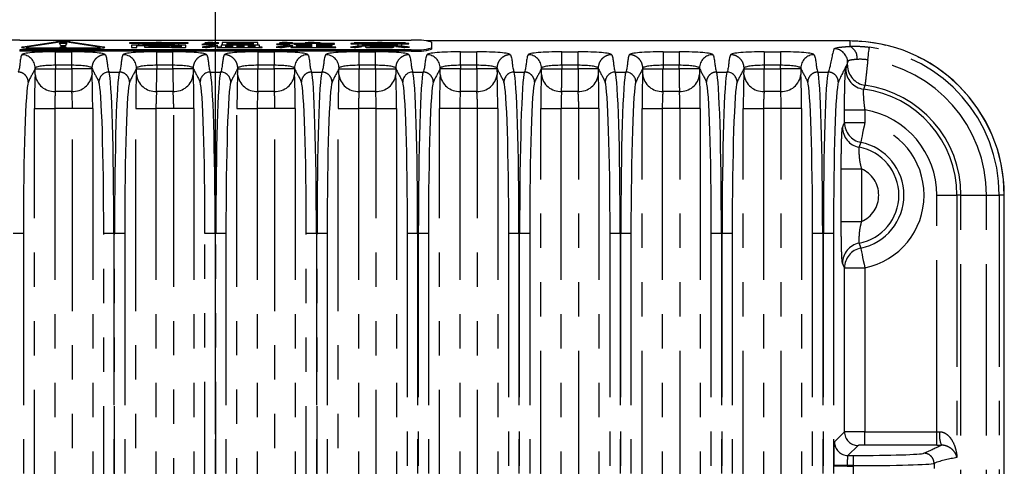
# Model space of a CAD drawing. Extents: x 5 to 415, y 5 to 292.
# Drawn here: x 234 to 270, y 179 to 196 of the extents above; entities that cross this region are included whole.
import ezdxf

# ---------------------------------------------------------------- set-up
doc = ezdxf.new("R2010")
doc.units = 0
doc.linetypes.add('CENTERX2', pattern=[20.32, 12.7, -2.54, 2.54, -2.54])
doc.linetypes.add('PHANTOM', pattern=[12.7, 6.35, -1.27, 1.27, -1.27, 1.27, -1.27])
doc.layers.get('0').update_dxf_attribs({"linetype": 'CONTINUOUS'})
doc.layers.add('中心線', color=11, linetype='CENTERX2')

msp = doc.modelspace()

# ---------------------------------------------------------------- linework, layer by layer
at = {"color": 0, "linetype": 'CONTINUOUS'}
for p, q in [((233.888, 194.815), (248.388, 194.815)), ((264.638, 194.793), (248.951, 194.793)), ((249.138, 194.75), (249.138, 194.532)), ((264.638, 194.792), (264.638, 194.793)), ((248.388, 194.467), (233.888, 194.467)), ((248.388, 194.417), (233.888, 194.417)), ((249.138, 194.532), (249.138, 194.482)), ((270.35, 189.08), (270.351, 189.08)), ((270.351, 142.08), (270.351, 189.08))]:
    msp.add_line(p, q, dxfattribs=at)
at = {"color": 0, "linetype": 'PHANTOM'}
for p, q in [((235.22, 194.75), (234.002, 194.566)), ((235.372, 194.743), (234.154, 194.559)), ((236.849, 194.559), (235.631, 194.743)), ((237.001, 194.566), (235.783, 194.75)), ((238.948, 194.721), (237.95, 194.721)), ((237.95, 194.721), (237.95, 194.706)), ((238.948, 194.736), (238.948, 194.721)), ((239.145, 194.736), (238.948, 194.736)), ((239.145, 194.721), (239.145, 194.736)), ((240.123, 194.721), (239.145, 194.721)), ((240.123, 194.706), (240.123, 194.721)), ((240.856, 194.736), (240.75, 194.722)), ((242.709, 194.731), (241.392, 194.731)), ((241.392, 194.731), (241.392, 194.651)), ((241.568, 194.696), (241.568, 194.716)), ((241.568, 194.716), (242.534, 194.716)), ((242.534, 194.716), (242.534, 194.696)), ((242.709, 194.651), (242.709, 194.731)), ((243.614, 194.736), (243.508, 194.722)), ((244.565, 194.737), (244.454, 194.723)), ((247.138, 194.725), (246.278, 194.725)), ((246.278, 194.725), (246.278, 194.712)), ((247.313, 194.738), (247.138, 194.738)), ((247.138, 194.738), (247.138, 194.725)), ((247.313, 194.725), (247.313, 194.738)), ((248.18, 194.725), (247.313, 194.725)), ((248.18, 194.712), (248.18, 194.725)), ((264.638, 194.792), (248.966, 194.792)), ((264.638, 194.59), (264.638, 194.792)), ((233.888, 194.467), (233.888, 194.417)), ((234.284, 194.539), (236.719, 194.539)), ((234.284, 194.524), (236.719, 194.524)), ((235.212, 194.388), (235.814, 194.388)), ((235.212, 193.89), (235.212, 194.388)), ((235.359, 194.703), (235.629, 194.703)), ((235.417, 194.608), (235.359, 194.703)), ((235.388, 194.577), (235.6, 194.577)), ((235.388, 194.557), (235.388, 194.577)), ((235.6, 194.557), (235.388, 194.557)), ((235.571, 194.608), (235.417, 194.608)), ((235.629, 194.703), (235.571, 194.608)), ((235.6, 194.577), (235.6, 194.557)), ((235.814, 193.89), (235.814, 194.388)), ((237.95, 194.706), (240.123, 194.706)), ((240.044, 194.639), (238.027, 194.639)), ((238.027, 194.639), (238.027, 194.545)), ((238.027, 194.545), (238.222, 194.545)), ((238.222, 194.545), (238.222, 194.626)), ((238.222, 194.626), (239.871, 194.626)), ((239.782, 194.694), (238.289, 194.694)), ((238.289, 194.694), (238.289, 194.653)), ((238.289, 194.653), (239.782, 194.653)), ((238.465, 194.664), (238.465, 194.683)), ((238.465, 194.683), (239.606, 194.683)), ((239.606, 194.664), (238.465, 194.664)), ((239.583, 194.612), (238.51, 194.612)), ((238.51, 194.612), (238.51, 194.567)), ((238.51, 194.567), (239.583, 194.567)), ((238.683, 194.579), (238.683, 194.599)), ((238.683, 194.599), (239.41, 194.599)), ((239.41, 194.579), (238.683, 194.579)), ((238.962, 194.388), (239.564, 194.388)), ((238.962, 193.89), (238.962, 194.388)), ((239.41, 194.599), (239.41, 194.579)), ((239.801, 194.561), (239.495, 194.561)), ((239.495, 194.561), (239.527, 194.545)), ((239.527, 194.545), (239.883, 194.545)), ((239.564, 193.89), (239.564, 194.388)), ((239.583, 194.567), (239.583, 194.612)), ((239.606, 194.683), (239.606, 194.664)), ((239.782, 194.653), (239.782, 194.694)), ((239.871, 194.626), (239.871, 194.567)), ((240.043, 194.562), (240.044, 194.639)), ((240.736, 194.68), (240.639, 194.665)), ((240.641, 194.562), (240.774, 194.546)), ((241.018, 194.645), (241.139, 194.659)), ((241.226, 194.619), (241.061, 194.63)), ((241.146, 194.698), (241.262, 194.715)), ((241.351, 194.566), (241.19, 194.566)), ((241.19, 194.566), (241.19, 194.551)), ((241.19, 194.551), (242.865, 194.551)), ((241.351, 194.633), (241.351, 194.566)), ((242.772, 194.633), (241.351, 194.633)), ((241.392, 194.651), (242.709, 194.651)), ((241.522, 194.566), (241.522, 194.618)), ((241.522, 194.618), (241.768, 194.618)), ((241.768, 194.566), (241.522, 194.566)), ((242.534, 194.696), (241.568, 194.696)), ((241.568, 194.683), (242.534, 194.683)), ((241.568, 194.664), (241.568, 194.683)), ((242.534, 194.664), (241.568, 194.664)), ((241.768, 194.618), (241.768, 194.566)), ((241.939, 194.566), (241.939, 194.618)), ((241.939, 194.618), (242.185, 194.618)), ((242.185, 194.566), (241.939, 194.566)), ((242.185, 194.618), (242.185, 194.566)), ((242.356, 194.566), (242.356, 194.618)), ((242.356, 194.618), (242.602, 194.618)), ((242.602, 194.566), (242.356, 194.566)), ((242.534, 194.683), (242.534, 194.664)), ((242.602, 194.618), (242.602, 194.566)), ((242.712, 194.388), (243.314, 194.388)), ((242.712, 194.388), (242.712, 193.89)), ((242.772, 194.566), (242.772, 194.633)), ((242.865, 194.566), (242.772, 194.566)), ((242.865, 194.551), (242.865, 194.566)), ((243.314, 194.388), (243.314, 193.89)), ((243.387, 194.56), (243.522, 194.545)), ((243.496, 194.681), (243.397, 194.666)), ((243.778, 194.644), (243.887, 194.659)), ((244.008, 194.619), (243.842, 194.629)), ((243.904, 194.699), (244.02, 194.714)), ((244.693, 194.566), (243.927, 194.566)), ((243.927, 194.566), (243.927, 194.551)), ((243.927, 194.551), (245.594, 194.551)), ((245.545, 194.695), (244.044, 194.695)), ((244.044, 194.695), (244.044, 194.677)), ((244.044, 194.677), (244.693, 194.677)), ((244.693, 194.633), (244.124, 194.633)), ((244.124, 194.633), (244.124, 194.618)), ((244.124, 194.618), (244.693, 194.618)), ((244.693, 194.677), (244.693, 194.633)), ((244.693, 194.618), (244.693, 194.566)), ((244.891, 194.633), (244.891, 194.677)), ((244.891, 194.677), (245.545, 194.677)), ((245.462, 194.633), (244.891, 194.633)), ((244.891, 194.566), (244.891, 194.618)), ((244.891, 194.618), (245.462, 194.618)), ((245.594, 194.566), (244.891, 194.566)), ((244.923, 194.699), (245.052, 194.713)), ((245.462, 194.618), (245.462, 194.633)), ((245.545, 194.677), (245.545, 194.695)), ((245.594, 194.551), (245.594, 194.566)), ((246.134, 194.559), (246.274, 194.547)), ((246.703, 194.692), (246.148, 194.693)), ((246.148, 194.693), (246.148, 194.679)), ((246.148, 194.679), (248.303, 194.679)), ((246.278, 194.712), (246.642, 194.712)), ((246.565, 194.593), (246.402, 194.596)), ((248.038, 194.669), (246.414, 194.669)), ((246.414, 194.669), (246.414, 194.605)), ((246.414, 194.605), (248.038, 194.605)), ((246.462, 194.388), (247.064, 194.388)), ((246.462, 193.89), (246.462, 194.388)), ((246.589, 194.643), (246.589, 194.657)), ((246.589, 194.657), (247.862, 194.657)), ((247.862, 194.643), (246.589, 194.643)), ((246.589, 194.618), (246.589, 194.632)), ((246.589, 194.632), (247.862, 194.632)), ((247.862, 194.618), (246.589, 194.618)), ((246.699, 194.592), (246.699, 194.562)), ((246.874, 194.592), (246.699, 194.592)), ((246.823, 194.712), (247.636, 194.712)), ((246.874, 194.568), (246.874, 194.592)), ((246.879, 194.547), (247.529, 194.547)), ((247.578, 194.692), (246.882, 194.693)), ((247.454, 194.562), (246.933, 194.562)), ((247.056, 194.604), (246.951, 194.593)), ((247.064, 193.89), (247.064, 194.388)), ((247.316, 194.573), (247.413, 194.587)), ((247.76, 194.578), (247.571, 194.582)), ((248.303, 194.693), (247.772, 194.693)), ((247.952, 194.6), (247.813, 194.591)), ((247.835, 194.712), (248.18, 194.712)), ((247.862, 194.657), (247.862, 194.643)), ((247.862, 194.632), (247.862, 194.618)), ((248.038, 194.605), (248.038, 194.669)), ((248.156, 194.548), (248.32, 194.558)), ((248.303, 194.679), (248.303, 194.693)), ((248.388, 194.417), (248.388, 194.467)), ((250.212, 194.388), (250.814, 194.388)), ((250.212, 193.89), (250.212, 194.388)), ((250.814, 193.89), (250.814, 194.388)), ((253.962, 194.388), (254.564, 194.388)), ((253.962, 193.89), (253.962, 194.388)), ((254.564, 193.89), (254.564, 194.388)), ((257.712, 194.388), (258.314, 194.388)), ((257.712, 194.388), (257.712, 193.89)), ((258.314, 194.388), (258.314, 193.89)), ((261.462, 194.388), (262.064, 194.388)), ((261.462, 194.388), (261.462, 193.89)), ((262.064, 194.388), (262.064, 193.89)), ((234.463, 193.762), (234.463, 193.785)), ((234.463, 193.762), (235.212, 193.762)), ((235.212, 193.89), (235.212, 193.762)), ((235.814, 193.89), (235.212, 193.89)), ((235.212, 193.762), (235.814, 193.762)), ((235.814, 193.762), (235.814, 193.89)), ((236.563, 193.762), (235.814, 193.762)), ((236.563, 193.785), (236.563, 193.762)), ((237.196, 193.638), (237.58, 193.638)), ((238.213, 193.762), (238.213, 193.785)), ((238.213, 193.762), (238.962, 193.762)), ((238.962, 193.89), (238.962, 193.762)), ((239.564, 193.89), (238.962, 193.89)), ((238.962, 193.762), (239.564, 193.762)), ((239.564, 193.762), (239.564, 193.89)), ((240.313, 193.762), (239.564, 193.762)), ((240.313, 193.785), (240.313, 193.762)), ((240.946, 193.638), (241.33, 193.638)), ((241.963, 193.762), (241.963, 193.785)), ((241.963, 193.762), (242.712, 193.762)), ((242.712, 193.89), (242.712, 193.762)), ((243.314, 193.89), (242.712, 193.89)), ((242.712, 193.762), (243.314, 193.762)), ((243.314, 193.762), (243.314, 193.89)), ((244.063, 193.762), (243.314, 193.762)), ((244.063, 193.785), (244.063, 193.762)), ((244.696, 193.638), (245.08, 193.638)), ((245.713, 193.762), (245.713, 193.785)), ((245.713, 193.762), (246.462, 193.762)), ((246.462, 193.89), (246.462, 193.762)), ((247.064, 193.89), (246.462, 193.89)), ((246.462, 193.762), (247.064, 193.762)), ((247.064, 193.762), (247.064, 193.89)), ((247.064, 193.762), (247.813, 193.762)), ((247.813, 193.785), (247.813, 193.762)), ((248.446, 193.638), (248.83, 193.638)), ((249.463, 193.762), (249.463, 193.785)), ((250.212, 193.762), (249.463, 193.762)), ((250.212, 193.89), (250.212, 193.762)), ((250.814, 193.89), (250.212, 193.89)), ((250.212, 193.762), (250.814, 193.762)), ((250.814, 193.762), (250.814, 193.89)), ((251.563, 193.762), (250.814, 193.762)), ((251.563, 193.785), (251.563, 193.762)), ((252.196, 193.638), (252.58, 193.638)), ((253.213, 193.762), (253.213, 193.785)), ((253.213, 193.762), (253.962, 193.762)), ((253.962, 193.89), (253.962, 193.762)), ((254.564, 193.89), (253.962, 193.89)), ((253.962, 193.762), (254.564, 193.762)), ((254.564, 193.762), (254.564, 193.89)), ((255.313, 193.762), (254.564, 193.762)), ((255.313, 193.785), (255.313, 193.762)), ((255.946, 193.638), (256.33, 193.638)), ((256.963, 193.762), (256.963, 193.785)), ((256.963, 193.762), (257.712, 193.762)), ((257.712, 193.89), (257.712, 193.762)), ((258.314, 193.89), (257.712, 193.89)), ((257.712, 193.762), (258.314, 193.762)), ((258.314, 193.762), (258.314, 193.89)), ((259.063, 193.762), (258.314, 193.762)), ((259.063, 193.785), (259.063, 193.762)), ((259.696, 193.638), (260.08, 193.638)), ((260.713, 193.762), (260.713, 193.785)), ((260.713, 193.762), (261.462, 193.762)), ((261.462, 193.89), (261.462, 193.762)), ((262.064, 193.89), (261.462, 193.89)), ((261.462, 193.762), (262.064, 193.762)), ((262.064, 193.762), (262.064, 193.89)), ((262.813, 193.762), (262.064, 193.762)), ((262.813, 193.785), (262.813, 193.762)), ((263.446, 193.638), (263.83, 193.638)), ((235.818, 192.922), (235.208, 192.922)), ((239.568, 192.922), (238.958, 192.922)), ((243.318, 192.922), (242.708, 192.922)), ((247.068, 192.922), (246.458, 192.922)), ((250.818, 192.922), (250.208, 192.922)), ((254.568, 192.922), (253.958, 192.922)), ((258.318, 192.922), (257.708, 192.922)), ((262.068, 192.922), (261.458, 192.922)), ((234.435, 137.425), (234.435, 192.292)), ((234.435, 192.292), (235.184, 192.292)), ((235.184, 192.292), (235.184, 137.425)), ((235.842, 192.292), (235.184, 192.292)), ((235.842, 159.391), (235.842, 192.292)), ((236.591, 192.292), (235.842, 192.292)), ((236.591, 192.292), (236.591, 159.391)), ((238.185, 159.391), (238.185, 192.292)), ((238.185, 192.292), (238.934, 192.292)), ((238.934, 192.292), (238.934, 159.391)), ((239.592, 192.292), (238.934, 192.292)), ((239.592, 160.291), (239.592, 192.292)), ((240.341, 192.292), (239.592, 192.292)), ((240.341, 192.292), (240.341, 160.291)), ((241.935, 160.291), (241.935, 192.292)), ((241.935, 192.292), (242.684, 192.292)), ((242.684, 192.292), (242.684, 160.291)), ((243.342, 192.292), (242.684, 192.292)), ((243.342, 159.391), (243.342, 192.292)), ((244.091, 192.292), (243.342, 192.292)), ((244.091, 192.292), (244.091, 159.391)), ((245.685, 159.391), (245.685, 192.292)), ((245.685, 192.292), (246.434, 192.292)), ((246.434, 192.292), (246.434, 159.391)), ((247.092, 192.292), (246.434, 192.292)), ((247.092, 192.292), (247.841, 192.292)), ((247.092, 137.425), (247.092, 192.292)), ((247.841, 192.292), (247.841, 137.425)), ((249.435, 137.425), (249.435, 192.292)), ((250.184, 192.292), (249.435, 192.292)), ((250.184, 192.292), (250.184, 137.425)), ((250.842, 192.292), (250.184, 192.292)), ((250.842, 137.425), (250.842, 192.292)), ((251.591, 192.292), (250.842, 192.292)), ((251.591, 192.292), (251.591, 137.425)), ((253.185, 138.867), (253.185, 192.292)), ((253.185, 192.292), (253.934, 192.292)), ((253.934, 192.292), (253.934, 138.867)), ((254.592, 192.292), (253.934, 192.292)), ((255.341, 192.292), (254.592, 192.292)), ((254.592, 138.867), (254.592, 192.292)), ((255.341, 192.292), (255.341, 138.867)), ((256.935, 138.867), (256.935, 192.292)), ((256.935, 192.292), (257.684, 192.292)), ((257.684, 192.292), (257.684, 138.867)), ((258.342, 192.292), (257.684, 192.292)), ((259.091, 192.292), (258.342, 192.292)), ((258.342, 138.867), (258.342, 192.292)), ((259.091, 192.292), (259.091, 138.867)), ((260.685, 138.867), (260.685, 192.292)), ((260.685, 192.292), (261.434, 192.292)), ((261.434, 192.292), (261.434, 138.867)), ((262.092, 192.292), (261.434, 192.292)), ((262.092, 138.867), (262.092, 192.292)), ((262.841, 192.292), (262.092, 192.292)), ((262.841, 192.292), (262.841, 138.867)), ((264.435, 191.768), (264.435, 192.246)), ((264.435, 192.246), (265.184, 192.246)), ((265.184, 192.246), (265.184, 191.768)), ((264.435, 191.768), (265.184, 191.768)), ((264.312, 188.105), (264.312, 190.054)), ((264.312, 190.054), (265.062, 190.054)), ((265.062, 190.054), (265.062, 188.105)), ((267.851, 189.08), (268.598, 189.08)), ((267.851, 180.323), (267.851, 189.08)), ((268.598, 189.08), (268.598, 179.365)), ((268.747, 189.08), (268.598, 189.08)), ((268.747, 142.08), (268.747, 189.08)), ((268.747, 189.08), (269.692, 189.08)), ((269.692, 142.08), (269.692, 189.08)), ((269.692, 189.08), (270.165, 189.08)), ((270.165, 189.08), (270.165, 142.08)), ((270.35, 189.08), (270.165, 189.08)), ((270.35, 142.08), (270.35, 189.08)), ((264.312, 188.105), (265.062, 188.105)), ((234.026, 187.661), (233.651, 187.661)), ((234.026, 187.661), (234.026, 143.499)), ((237, 162.224), (237, 187.661)), ((237.375, 187.661), (237, 187.661)), ((237.401, 187.661), (237.375, 187.661)), ((237.375, 187.661), (237.375, 162.224)), ((237.776, 187.661), (237.401, 187.661)), ((237.401, 162.224), (237.401, 187.661)), ((237.776, 187.661), (237.776, 162.224)), ((241.125, 187.661), (240.75, 187.661)), ((240.75, 163.124), (240.75, 187.661)), ((241.151, 187.661), (241.125, 187.661)), ((241.125, 187.661), (241.125, 163.124)), ((241.151, 163.124), (241.151, 187.661)), ((241.526, 187.661), (241.151, 187.661)), ((241.526, 187.661), (241.526, 163.124)), ((244.875, 187.661), (244.5, 187.661)), ((244.5, 162.224), (244.5, 187.661)), ((244.901, 187.661), (244.875, 187.661)), ((244.875, 187.661), (244.875, 162.224)), ((245.276, 187.661), (244.901, 187.661)), ((244.901, 162.224), (244.901, 187.661)), ((245.276, 187.661), (245.276, 162.224)), ((248.25, 143.499), (248.25, 187.661)), ((248.625, 187.661), (248.25, 187.661)), ((248.651, 187.661), (248.625, 187.661)), ((248.625, 187.661), (248.625, 143.499)), ((248.651, 143.499), (248.651, 187.661)), ((249.026, 187.661), (248.651, 187.661)), ((249.026, 187.661), (249.026, 143.499)), ((252.375, 187.661), (252, 187.661)), ((252, 143.499), (252, 187.661)), ((252.401, 187.661), (252.375, 187.661)), ((252.375, 187.661), (252.375, 143.499)), ((252.776, 187.661), (252.401, 187.661)), ((252.401, 143.499), (252.401, 187.661)), ((252.776, 187.661), (252.776, 143.499)), ((256.125, 187.661), (255.75, 187.661)), ((255.75, 143.499), (255.75, 187.661)), ((256.151, 187.661), (256.125, 187.661)), ((256.125, 187.661), (256.125, 143.499)), ((256.526, 187.661), (256.151, 187.661)), ((256.151, 143.499), (256.151, 187.661)), ((256.526, 187.661), (256.526, 143.499)), ((259.875, 187.661), (259.5, 187.661)), ((259.5, 143.499), (259.5, 187.661)), ((259.901, 187.661), (259.875, 187.661)), ((259.875, 187.661), (259.875, 143.499)), ((260.276, 187.661), (259.901, 187.661)), ((259.901, 143.499), (259.901, 187.661)), ((260.276, 187.661), (260.276, 143.499)), ((263.625, 187.661), (263.25, 187.661)), ((263.25, 143.499), (263.25, 187.661)), ((263.651, 187.661), (263.625, 187.661)), ((263.625, 187.661), (263.625, 143.499)), ((264.026, 187.661), (263.651, 187.661)), ((263.651, 143.499), (263.651, 187.661)), ((264.026, 187.661), (264.026, 143.499)), ((264.435, 186.391), (264.36, 186.566)), ((264.435, 180.314), (264.435, 186.391)), ((264.435, 186.391), (265.184, 186.391)), ((265.184, 186.391), (265.184, 180.323)), ((264.062, 179.942), (264.435, 180.314)), ((265.184, 179.823), (265.184, 180.323)), ((265.184, 180.323), (267.851, 180.323)), ((267.851, 179.823), (267.851, 180.323)), ((264.934, 179.815), (264.562, 179.442)), ((267.851, 179.823), (265.184, 179.823)), ((264.562, 179.442), (264.761, 179.442)), ((264.761, 179.067), (264.761, 179.442)), ((264.033, 179.042), (264.033, 179.067)), ((264.533, 179.067), (264.033, 179.067)), ((264.533, 179.042), (264.033, 179.042)), ((264.533, 179.067), (264.533, 179.042)), ((264.761, 179.067), (264.533, 179.067)), ((264.533, 179.042), (264.761, 179.042)), ((264.761, 179.042), (264.761, 179.067)), ((264.761, 178.667), (264.761, 179.042)), ((267.75, 179.151), (267.75, 178.958))]:
    msp.add_line(p, q, dxfattribs=at)
at = {"color": 0, "linetype": 'PHANTOM', "flags": 128}
for points in [[(234.002, 194.566), (233.97, 194.56), (233.959, 194.552), (233.97, 194.545), (234.002, 194.538), (234.054, 194.532), (234.121, 194.528), (234.2, 194.525), (234.284, 194.524)], [(234.154, 194.559), (234.139, 194.556), (234.134, 194.552), (234.139, 194.549), (234.154, 194.546), (234.178, 194.543), (234.209, 194.541), (234.245, 194.54), (234.284, 194.539)], [(236.719, 194.524), (236.803, 194.525), (236.882, 194.528), (236.949, 194.532), (237.001, 194.538), (237.033, 194.545), (237.044, 194.552), (237.033, 194.56), (237.001, 194.566)], [(236.719, 194.539), (236.758, 194.54), (236.794, 194.541), (236.825, 194.543), (236.849, 194.546), (236.864, 194.549), (236.869, 194.552), (236.864, 194.556), (236.849, 194.559)], [(265.295, 194.091), (265.306, 194.179), (265.317, 194.263), (265.327, 194.341), (265.336, 194.41), (265.344, 194.468), (265.35, 194.514), (265.354, 194.544), (265.356, 194.56)], [(264.483, 193.749), (264.512, 193.819), (264.542, 193.891)], [(265.184, 191.768), (265.157, 191.633), (265.13, 191.502), (265.105, 191.38), (265.083, 191.272), (265.065, 191.18), (265.05, 191.109), (265.04, 191.06), (265.035, 191.036)], [(265.035, 187.123), (265.04, 187.099), (265.05, 187.05), (265.065, 186.979), (265.083, 186.888), (265.105, 186.779), (265.13, 186.657), (265.157, 186.527), (265.184, 186.391)]]:
    msp.add_lwpolyline(points, dxfattribs=at)
at = {"color": 0, "linetype": 'CONTINUOUS'}
for centre, radius, start, end in [((233.702, 192.615), 2.208, 85.1665, 104.7958), ((248.574, 192.615), 2.208, 75.2042, 94.8335), ((264.638, 189.08), 5.713, 0, 90), ((248.574, 196.667), 2.208, 265.166, 284.7962), ((248.574, 196.617), 2.208, 265.1661, 284.7959)]:
    msp.add_arc(centre, radius, start, end, dxfattribs=at)
at = {"color": 0, "linetype": 'PHANTOM'}
for centre, radius, start, end in [((235.502, 192.126), 2.639, 83.8786, 96.1214), ((235.502, 193.531), 1.218, 83.8788, 96.1212), ((264.638, 189.08), 5.712, 0, 90), ((264.048, 193.997), 0.501, 0.296, 89.8875), ((264.423, 194.159), 0.482, 353.9764, 63.5265), ((264.638, 189.08), 5.527, 0, 82.5365), ((233.962, 193.782), 0.501, 0.2958, 89.8877), ((237.712, 193.782), 0.501, 0.2959, 89.8877), ((244.564, 193.782), 0.501, 90.1123, 179.7041), ((245.212, 193.782), 0.501, 0.2958, 89.8877), ((248.962, 193.782), 0.501, 0.2959, 89.8876), ((252.712, 193.782), 0.501, 0.2957, 89.8878), ((259.564, 193.782), 0.501, 90.1124, 179.7041), ((263.314, 193.782), 0.501, 90.1124, 179.7041), ((264.638, 189.08), 5.054, 0, 82.5365), ((237.197, 193.262), 0.376, 90.1121, 179.7043), ((240.947, 193.262), 0.376, 90.1121, 179.7042), ((241.329, 193.262), 0.376, 0.2958, 89.8879), ((248.447, 193.262), 0.376, 90.1121, 179.7043), ((252.197, 193.262), 0.376, 90.1121, 179.7043), ((255.947, 193.262), 0.376, 90.1121, 179.7043), ((256.329, 193.262), 0.376, 0.2958, 89.8879), ((260.079, 193.262), 0.376, 0.2957, 89.888), ((265.233, 193.752), 0.751, 180.2671, 262.6907), ((265.293, 193.895), 0.751, 180.2658, 262.2099), ((235.168, 193.635), 0.714, 186.6503, 273.2665), ((235.858, 193.635), 0.714, 266.7335, 353.3497), ((238.918, 193.635), 0.714, 186.6503, 273.2665), ((239.608, 193.635), 0.714, 266.7335, 353.3497), ((242.668, 193.635), 0.714, 186.6503, 273.2665), ((243.358, 193.635), 0.714, 266.7335, 353.3497), ((246.418, 193.635), 0.714, 186.6503, 273.2665), ((247.108, 193.635), 0.714, 266.7335, 353.3497), ((250.168, 193.635), 0.714, 186.6504, 273.2665), ((250.858, 193.635), 0.714, 266.7335, 353.3496), ((253.918, 193.635), 0.714, 186.6504, 273.2665), ((254.608, 193.635), 0.714, 266.7335, 353.3496), ((257.668, 193.635), 0.714, 186.6505, 273.2664), ((258.358, 193.635), 0.714, 266.7335, 353.3496), ((261.418, 193.635), 0.714, 186.6505, 273.2664), ((262.108, 193.635), 0.714, 266.7336, 353.3495), ((264.638, 189.08), 3.96, 0, 82.7495), ((264.638, 189.08), 4.109, 0, 82.2656), ((264.638, 189.08), 3.213, 0, 80.2106), ((265.111, 191.596), 0.751, 180.2568, 259.3308), ((265.185, 191.771), 0.751, 180.2539, 258.4857), ((264.638, 189.08), 2.743, 281.485, 78.515), ((264.638, 189.08), 1.81, 280.6336, 79.3664), ((264.638, 189.08), 1.996, 281.485, 78.515), ((264.638, 189.08), 1.063, 293.5152, 66.4848), ((265.111, 186.563), 0.751, 100.6689, 179.7434), ((265.185, 186.388), 0.751, 101.5143, 179.7461), ((264.935, 180.315), 0.5, 180.0815, 269.9186), ((269.008, 180.211), 1.062, 173.9416, 201.4111), ((264.563, 179.943), 0.5, 180.0815, 269.9186)]:
    msp.add_arc(centre, radius, start, end, dxfattribs=at)
for centre, major_axis, ratio, start_param, end_param in [((235.212, 194.279), (1.25, 0), 0.087489, 1.570796, 3.106686), ((235.814, 194.279), (1.25, 0), 0.087489, 0.034907, 1.570796), ((238.962, 194.279), (1.25, 0), 0.087489, 1.570796, 3.106686), ((239.564, 194.279), (1.25, 0), 0.087489, 0.034907, 1.570796), ((242.712, 194.279), (1.25, 0), 0.087489, 1.570796, 3.106686), ((243.314, 194.279), (1.25, 0), 0.087489, 0.034907, 1.570796), ((246.462, 194.279), (1.25, 0), 0.087489, 1.570796, 3.106686), ((247.064, 194.279), (1.25, 0), 0.087489, 0.034907, 1.570796), ((250.212, 194.279), (1.25, 0), 0.087489, 1.570796, 3.106686), ((250.814, 194.279), (1.25, 0), 0.087489, 0.034907, 1.570796), ((253.962, 194.279), (1.25, 0), 0.087489, 1.570796, 3.106686), ((254.564, 194.279), (1.25, 0), 0.087489, 0.034907, 1.570796), ((257.712, 194.279), (1.25, 0), 0.087489, 1.570796, 3.106686), ((258.314, 194.279), (1.25, 0), 0.087489, 0.034907, 1.570796), ((261.462, 194.279), (1.25, 0), 0.087489, 1.570796, 3.106686), ((262.064, 194.279), (1.25, 0), 0.087489, 0.034907, 1.570796), ((234.454, 193.762), (0, 0.25), 0.034921, 3.715428, 4.712389), ((235.212, 193.781), (0.75, 0), 0.145814, 1.570796, 3.106686), ((235.203, 193.762), (0, 1), 0.00873, 3.715428, 4.712389), ((235.814, 193.781), (0.75, 0), 0.145814, 0.034907, 1.570796), ((235.823, 193.762), (0, 1), 0.00873, 1.570796, 2.567757), ((236.572, 193.762), (0, 0.25), 0.034921, 1.570796, 2.567757), ((237.179, 187.661), (0, 6), 0.032738, 4.712389, 6.195919), ((237.597, 187.661), (0, 6), 0.032738, 0.087266, 1.570796), ((238.204, 193.762), (0, 0.25), 0.034921, 3.715428, 4.712389), ((238.962, 193.781), (0.75, 0), 0.145814, 1.570796, 3.106686), ((238.953, 193.762), (0, 1), 0.00873, 3.715428, 4.712389), ((239.564, 193.781), (0.75, 0), 0.145814, 0.034907, 1.570796), ((239.573, 193.762), (0, 1), 0.00873, 1.570796, 2.567757), ((240.322, 193.762), (0, 0.25), 0.034921, 1.570796, 2.567757), ((240.929, 187.661), (0, 6), 0.032738, 4.712389, 6.195919), ((241.347, 187.661), (0, 6), 0.032738, 0.087266, 1.570796), ((241.954, 193.762), (0, 0.25), 0.034921, 3.715428, 4.712389), ((242.712, 193.781), (0.75, 0), 0.145814, 1.570796, 3.106686), ((242.703, 193.762), (0, 1), 0.00873, 3.715428, 4.712389), ((243.314, 193.781), (0.75, 0), 0.145814, 0.034907, 1.570796), ((243.323, 193.762), (0, 1), 0.00873, 1.570796, 2.567757), ((244.072, 193.762), (0, 0.25), 0.034921, 1.570796, 2.567757), ((244.679, 187.661), (0, 6), 0.032738, 4.712389, 6.195919), ((245.097, 187.661), (0, 6), 0.032738, 0.087266, 1.570796), ((245.704, 193.762), (0, 0.25), 0.034921, 3.715428, 4.712389), ((246.462, 193.781), (0.75, 0), 0.145814, 1.570796, 3.106686), ((246.453, 193.762), (0, 1), 0.00873, 3.715428, 4.712389), ((247.064, 193.781), (0.75, 0), 0.145814, 0.034907, 1.570796), ((247.073, 193.762), (0, 1), 0.00873, 1.570796, 2.567757), ((247.822, 193.762), (0, 0.25), 0.034921, 1.570796, 2.567757), ((248.429, 187.661), (0, 6), 0.032738, 4.712389, 6.195919), ((248.847, 187.661), (0, 6), 0.032738, 0.087266, 1.570796), ((249.454, 193.762), (0, 0.25), 0.034921, 3.715428, 4.712389), ((250.212, 193.781), (0.75, 0), 0.145814, 1.570796, 3.106686), ((250.203, 193.762), (0, 1), 0.00873, 3.715428, 4.712389), ((250.814, 193.781), (0.75, 0), 0.145814, 0.034907, 1.570796), ((250.823, 193.762), (0, 1), 0.00873, 1.570796, 2.567757), ((251.572, 193.762), (0, 0.25), 0.034921, 1.570796, 2.567757), ((252.179, 187.661), (0, 6), 0.032738, 4.712389, 6.195919), ((252.597, 187.661), (0, 6), 0.032738, 0.087266, 1.570796), ((253.204, 193.762), (0, 0.25), 0.034921, 3.715428, 4.712389), ((253.962, 193.781), (0.75, 0), 0.145814, 1.570796, 3.106686), ((253.953, 193.762), (0, 1), 0.00873, 3.715428, 4.712389), ((254.564, 193.781), (0.75, 0), 0.145814, 0.034907, 1.570796), ((254.573, 193.762), (0, 1), 0.00873, 1.570796, 2.567757), ((255.322, 193.762), (0, 0.25), 0.034921, 1.570796, 2.567757), ((255.929, 187.661), (0, 6), 0.032738, 4.712389, 6.195919), ((256.347, 187.661), (0, 6), 0.032738, 0.087266, 1.570796), ((256.954, 193.762), (0, 0.25), 0.034921, 3.715428, 4.712389), ((257.712, 193.781), (0.75, 0), 0.145814, 1.570796, 3.106686), ((257.703, 193.762), (0, 1), 0.00873, 3.715428, 4.712389), ((258.314, 193.781), (0.75, 0), 0.145814, 0.034907, 1.570796), ((258.323, 193.762), (0, 1), 0.00873, 1.570796, 2.567757), ((259.072, 193.762), (0, 0.25), 0.034921, 1.570796, 2.567757), ((259.679, 187.661), (0, 6), 0.032738, 4.712389, 6.195919), ((260.097, 187.661), (0, 6), 0.032738, 0.087266, 1.570796), ((260.704, 193.762), (0, 0.25), 0.034921, 3.715428, 4.712389), ((261.462, 193.781), (0.75, 0), 0.145814, 1.570796, 3.106686), ((261.453, 193.762), (0, 1), 0.00873, 3.715428, 4.712389), ((262.064, 193.781), (0.75, 0), 0.145814, 0.034907, 1.570796), ((262.073, 193.762), (0, 1), 0.00873, 1.570796, 2.567757), ((262.822, 193.762), (0, 0.25), 0.034921, 1.570796, 2.567757), ((263.429, 187.661), (0, 6), 0.032738, 4.712389, 6.195919), ((263.847, 187.661), (0, 6), 0.032738, 0.087266, 1.570796), ((234.222, 187.661), (0, 5.625), 0.034921, 0.087266, 1.570796), ((234.487, 192.292), (0, 1.5), 0.034921, 0.573835, 1.570796), ((236.539, 192.292), (0, 1.5), 0.034921, 4.712389, 5.70935), ((236.804, 187.661), (0, 5.625), 0.034921, 4.712389, 6.195919), ((237.972, 187.661), (0, 5.625), 0.034921, 0.087266, 1.570796), ((238.237, 192.292), (0, 1.5), 0.034921, 0.573835, 1.570796), ((240.289, 192.292), (0, 1.5), 0.034921, 4.712389, 5.70935), ((240.554, 187.661), (0, 5.625), 0.034921, 4.712389, 6.195919), ((241.722, 187.661), (0, 5.625), 0.034921, 0.087266, 1.570796), ((241.987, 192.292), (0, 1.5), 0.034921, 0.573835, 1.570796), ((244.039, 192.292), (0, 1.5), 0.034921, 4.712389, 5.70935), ((244.304, 187.661), (0, 5.625), 0.034921, 4.712389, 6.195919), ((245.472, 187.661), (0, 5.625), 0.034921, 0.087266, 1.570796), ((245.737, 192.292), (0, 1.5), 0.034921, 0.573835, 1.570796), ((247.789, 192.292), (0, 1.5), 0.034921, 4.712389, 5.70935), ((248.054, 187.661), (0, 5.625), 0.034921, 4.712389, 6.195919), ((249.222, 187.661), (0, 5.625), 0.034921, 0.087266, 1.570796), ((249.487, 192.292), (0, 1.5), 0.034921, 0.573835, 1.570796), ((251.539, 192.292), (0, 1.5), 0.034921, 4.712389, 5.70935), ((251.804, 187.661), (0, 5.625), 0.034921, 4.712389, 6.195919), ((252.972, 187.661), (0, 5.625), 0.034921, 0.087266, 1.570796), ((253.237, 192.292), (0, 1.5), 0.034921, 0.573835, 1.570796), ((255.289, 192.292), (0, 1.5), 0.034921, 4.712389, 5.70935), ((255.554, 187.661), (0, 5.625), 0.034921, 4.712389, 6.195919), ((256.722, 187.661), (0, 5.625), 0.034921, 0.087266, 1.570796), ((256.987, 192.292), (0, 1.5), 0.034921, 0.573835, 1.570796), ((259.039, 192.292), (0, 1.5), 0.034921, 4.712389, 5.70935), ((259.304, 187.661), (0, 5.625), 0.034921, 4.712389, 6.195919), ((260.472, 187.661), (0, 5.625), 0.034921, 0.087266, 1.570796), ((260.737, 192.292), (0, 1.5), 0.034921, 0.573835, 1.570796), ((262.789, 192.292), (0, 1.5), 0.034921, 4.712389, 5.70935), ((263.054, 187.661), (0, 5.625), 0.034921, 4.712389, 6.195919), ((264.222, 187.661), (0, 5.625), 0.034921, 0.087266, 1.570796), ((235.237, 192.292), (0, 0.75), 0.069842, 0.573835, 1.570796), ((235.789, 192.292), (0, 0.75), 0.069842, 4.712389, 5.70935), ((238.987, 192.292), (0, 0.75), 0.069842, 0.573835, 1.570796), ((239.539, 192.292), (0, 0.75), 0.069842, 4.712389, 5.70935), ((242.737, 192.292), (0, 0.75), 0.069842, 0.573835, 1.570796), ((243.289, 192.292), (0, 0.75), 0.069842, 4.712389, 5.70935), ((246.487, 192.292), (0, 0.75), 0.069842, 0.573835, 1.570796), ((247.039, 192.292), (0, 0.75), 0.069842, 4.712389, 5.70935), ((250.237, 192.292), (0, 0.75), 0.069842, 0.573835, 1.570796), ((250.789, 192.292), (0, 0.75), 0.069842, 4.712389, 5.70935), ((253.987, 192.292), (0, 0.75), 0.069842, 0.573835, 1.570796), ((254.539, 192.292), (0, 0.75), 0.069842, 4.712389, 5.70935), ((257.737, 192.292), (0, 0.75), 0.069842, 0.573835, 1.570796), ((258.289, 192.292), (0, 0.75), 0.069842, 4.712389, 5.70935), ((261.487, 192.292), (0, 0.75), 0.069842, 0.573835, 1.570796), ((262.039, 192.292), (0, 0.75), 0.069842, 4.712389, 5.70935), ((265.184, 180.314), (0.75, 0), 0.01164, 1.570796, 3.106686), ((267.851, 180.366), (0.75, 0), 0.058201, 4.712389, 4.847501), ((264.063, 179.067), (0, 0.875), 0.034921, 0.034907, 1.570796), ((265.184, 179.814), (0.25, 0), 0.034921, 1.570796, 3.106686), ((267.851, 179.867), (1.25, 0), 0.034921, 4.712389, 4.847501), ((264.563, 179.067), (0, 0.375), 0.081482, 0.034907, 1.570796), ((264.761, 179.534), (2.625, 0), 0.034921, 4.712389, 6.195919), ((264.761, 179.159), (3, 0), 0.030556, 4.712389, 6.195919)]:
    msp.add_ellipse(centre, major_axis=major_axis, ratio=ratio, start_param=start_param, end_param=end_param, dxfattribs=at)
for points, knots in [([(240.75, 194.722), (240.797, 194.72), (240.875, 194.716), (240.98, 194.71), (241.065, 194.704), (241.119, 194.7), (241.146, 194.698)], [0, 0, 0, 0, 0.339972, 0.559979, 0.779982, 1, 1, 1, 1]), ([(241.262, 194.715), (241.191, 194.72), (241.063, 194.728), (240.92, 194.734), (240.856, 194.736)], [0, 0, 0, 0, 0.559844, 1, 1, 1, 1]), ([(243.508, 194.722), (243.555, 194.72), (243.633, 194.716), (243.738, 194.711), (243.823, 194.705), (243.877, 194.701), (243.904, 194.699)], [0, 0, 0, 0, 0.3400273, 0.5600332, 0.7800421, 1, 1, 1, 1]), ([(244.02, 194.714), (243.948, 194.719), (243.821, 194.727), (243.677, 194.733), (243.614, 194.736)], [0, 0, 0, 0, 0.559936, 1, 1, 1, 1]), ([(244.454, 194.723), (244.548, 194.72), (244.716, 194.713), (244.86, 194.703), (244.923, 194.699)], [0, 0, 0, 0, 0.55993, 1, 1, 1, 1]), ([(245.052, 194.713), (244.967, 194.718), (244.815, 194.728), (244.641, 194.734), (244.565, 194.737)], [0, 0, 0, 0, 0.5598815, 1, 1, 1, 1]), ([(239.871, 194.567), (239.87, 194.566), (239.869, 194.564), (239.854, 194.562), (239.826, 194.561), (239.809, 194.561), (239.801, 194.561)], [0, 0, 0, 0, 0.281351, 0.557679, 0.778741, 1, 1, 1, 1]), ([(239.883, 194.545), (239.901, 194.545), (239.936, 194.546), (239.988, 194.547), (240.038, 194.553), (240.041, 194.558), (240.043, 194.562)], [0, 0, 0, 0, 0.187965, 0.375111, 0.560843, 1, 1, 1, 1]), ([(240.639, 194.665), (240.714, 194.662), (240.849, 194.656), (240.966, 194.648), (241.018, 194.645)], [0, 0, 0, 0, 0.560027, 1, 1, 1, 1]), ([(241.061, 194.63), (241.001, 194.616), (240.894, 194.592), (240.718, 194.571), (240.641, 194.562)], [0, 0, 0, 0, 0.5600408, 1, 1, 1, 1]), ([(241.139, 194.659), (241.067, 194.664), (240.939, 194.671), (240.798, 194.677), (240.736, 194.68)], [0, 0, 0, 0, 0.559887, 1, 1, 1, 1]), ([(240.774, 194.546), (240.875, 194.559), (241.057, 194.582), (241.175, 194.608), (241.226, 194.619)], [0, 0, 0, 0, 0.559751, 1, 1, 1, 1]), ([(243.842, 194.629), (243.774, 194.615), (243.652, 194.591), (243.468, 194.57), (243.387, 194.56)], [0, 0, 0, 0, 0.5601969, 1, 1, 1, 1]), ([(243.397, 194.666), (243.473, 194.663), (243.609, 194.657), (243.726, 194.648), (243.778, 194.644)], [0, 0, 0, 0, 0.5599343, 1, 1, 1, 1]), ([(243.887, 194.659), (243.819, 194.664), (243.697, 194.672), (243.557, 194.678), (243.496, 194.681)], [0, 0, 0, 0, 0.559939, 1, 1, 1, 1]), ([(243.522, 194.545), (243.63, 194.558), (243.822, 194.581), (243.951, 194.608), (244.008, 194.619)], [0, 0, 0, 0, 0.559502, 1, 1, 1, 1]), ([(246.402, 194.596), (246.368, 194.588), (246.306, 194.575), (246.187, 194.564), (246.134, 194.559)], [0, 0, 0, 0, 0.559604, 1, 1, 1, 1]), ([(246.274, 194.547), (246.347, 194.555), (246.479, 194.568), (246.539, 194.585), (246.565, 194.593)], [0, 0, 0, 0, 0.559691, 1, 1, 1, 1]), ([(246.642, 194.712), (246.654, 194.708), (246.678, 194.702), (246.695, 194.695), (246.703, 194.692)], [0, 0, 0, 0, 0.559968, 1, 1, 1, 1]), ([(246.699, 194.562), (246.7, 194.559), (246.703, 194.555), (246.768, 194.548), (246.837, 194.548), (246.879, 194.547)], [0, 0, 0, 0, 0.281194, 0.559866, 1, 1, 1, 1]), ([(246.882, 194.693), (246.872, 194.696), (246.853, 194.703), (246.832, 194.709), (246.823, 194.712)], [0, 0, 0, 0, 0.560018, 1, 1, 1, 1]), ([(246.933, 194.562), (246.924, 194.562), (246.906, 194.562), (246.88, 194.563), (246.874, 194.566), (246.874, 194.567), (246.874, 194.568)], [0, 0, 0, 0, 0.2814044, 0.5570949, 0.7784362, 1, 1, 1, 1]), ([(246.951, 194.593), (247.025, 194.59), (247.156, 194.585), (247.267, 194.577), (247.316, 194.573)], [0, 0, 0, 0, 0.559995, 1, 1, 1, 1]), ([(247.413, 194.587), (247.35, 194.59), (247.237, 194.597), (247.111, 194.602), (247.056, 194.604)], [0, 0, 0, 0, 0.560102, 1, 1, 1, 1]), ([(247.571, 194.582), (247.563, 194.578), (247.552, 194.572), (247.531, 194.565), (247.49, 194.562), (247.466, 194.562), (247.454, 194.562)], [0, 0, 0, 0, 0.501822, 0.750891, 0.875142, 1, 1, 1, 1]), ([(247.529, 194.547), (247.549, 194.547), (247.588, 194.547), (247.642, 194.55), (247.683, 194.553), (247.733, 194.563), (247.748, 194.571), (247.76, 194.578)], [0, 0, 0, 0, 0.124878, 0.249608, 0.374498, 0.499649, 1, 1, 1, 1]), ([(247.636, 194.712), (247.628, 194.708), (247.612, 194.702), (247.588, 194.695), (247.578, 194.692)], [0, 0, 0, 0, 0.560015, 1, 1, 1, 1]), ([(247.772, 194.693), (247.787, 194.696), (247.813, 194.702), (247.828, 194.709), (247.835, 194.712)], [0, 0, 0, 0, 0.559963, 1, 1, 1, 1]), ([(247.813, 194.591), (247.885, 194.583), (248.013, 194.57), (248.112, 194.555), (248.156, 194.548)], [0, 0, 0, 0, 0.559873, 1, 1, 1, 1]), ([(248.32, 194.558), (248.26, 194.567), (248.153, 194.581), (248.013, 194.594), (247.952, 194.6)], [0, 0, 0, 0, 0.559876, 1, 1, 1, 1]), ([(264.049, 194.498), (264.052, 194.507), (264.066, 194.516), (264.119, 194.534), (264.158, 194.543), (264.259, 194.559), (264.322, 194.566), (264.466, 194.58), (264.548, 194.585), (264.638, 194.59)], [0, 0, 0, 0, 0.25, 0.25, 0.5, 0.5, 0.75, 0.75, 1, 1, 1, 1]), ([(264.638, 194.59), (264.747, 194.596), (264.865, 194.597), (265.106, 194.587), (265.231, 194.576), (265.356, 194.56)], [0, 0, 0, 0, 0.5, 0.5, 1, 1, 1, 1]), ([(237.063, 194.283), (237.004, 194.283), (236.941, 194.272), (236.818, 194.223), (236.759, 194.185), (236.661, 194.088), (236.623, 194.029), (236.574, 193.907), (236.564, 193.843), (236.563, 193.785)], [0, 0, 0, 0, 0.25, 0.25, 0.5, 0.5, 0.75, 0.75, 1, 1, 1, 1]), ([(240.813, 194.283), (240.754, 194.283), (240.691, 194.272), (240.568, 194.223), (240.509, 194.185), (240.411, 194.088), (240.373, 194.029), (240.324, 193.907), (240.314, 193.843), (240.313, 193.785)], [0, 0, 0, 0, 0.25, 0.25, 0.5, 0.5, 0.75, 0.75, 1, 1, 1, 1]), ([(241.963, 193.785), (241.962, 193.843), (241.952, 193.907), (241.903, 194.029), (241.864, 194.088), (241.767, 194.185), (241.708, 194.223), (241.585, 194.272), (241.522, 194.283), (241.463, 194.283)], [0, 0, 0, 0, 0.25, 0.25, 0.5, 0.5, 0.75, 0.75, 1, 1, 1, 1]), ([(248.313, 194.283), (248.254, 194.283), (248.191, 194.272), (248.068, 194.223), (248.009, 194.185), (247.911, 194.088), (247.873, 194.029), (247.824, 193.907), (247.814, 193.843), (247.813, 193.785)], [0, 0, 0, 0, 0.25, 0.25, 0.5, 0.5, 0.75, 0.75, 1, 1, 1, 1]), ([(252.063, 194.283), (252.004, 194.283), (251.941, 194.272), (251.818, 194.223), (251.759, 194.185), (251.661, 194.088), (251.623, 194.029), (251.574, 193.907), (251.564, 193.843), (251.563, 193.785)], [0, 0, 0, 0, 0.25, 0.25, 0.5, 0.5, 0.75, 0.75, 1, 1, 1, 1]), ([(255.813, 194.283), (255.754, 194.283), (255.691, 194.272), (255.568, 194.223), (255.509, 194.185), (255.411, 194.088), (255.373, 194.029), (255.324, 193.907), (255.314, 193.843), (255.313, 193.785)], [0, 0, 0, 0, 0.25, 0.25, 0.5, 0.5, 0.75, 0.75, 1, 1, 1, 1]), ([(256.963, 193.785), (256.962, 193.843), (256.952, 193.907), (256.903, 194.029), (256.864, 194.088), (256.767, 194.185), (256.708, 194.223), (256.585, 194.272), (256.522, 194.283), (256.463, 194.283)], [0, 0, 0, 0, 0.25, 0.25, 0.5, 0.5, 0.75, 0.75, 1, 1, 1, 1]), ([(260.713, 193.785), (260.712, 193.843), (260.702, 193.907), (260.653, 194.029), (260.614, 194.088), (260.517, 194.185), (260.458, 194.223), (260.335, 194.272), (260.272, 194.283), (260.213, 194.283)], [0, 0, 0, 0, 0.25, 0.25, 0.5, 0.5, 0.75, 0.75, 1, 1, 1, 1]), ([(264.542, 193.891), (264.543, 193.894), (264.545, 193.906), (264.547, 193.943), (264.548, 193.969), (264.548, 194)], [0, 0, 0, 0, 0.5, 0.5, 1, 1, 1, 1]), ([(264.903, 194.108), (264.847, 194.104), (264.796, 194.1), (264.708, 194.089), (264.67, 194.083), (264.609, 194.069), (264.586, 194.06), (264.557, 194.037), (264.551, 194.022), (264.548, 194)], [0, 0, 0, 0, 0.25, 0.25, 0.5, 0.5, 0.75, 0.75, 1, 1, 1, 1]), ([(265.295, 194.091), (265.283, 193.972), (265.271, 193.856), (265.248, 193.637), (265.237, 193.538), (265.218, 193.366), (265.21, 193.295), (265.197, 193.193), (265.193, 193.161), (265.191, 193.151)], [0, 0, 0, 0, 0.25, 0.25, 0.5, 0.5, 0.75, 0.75, 1, 1, 1, 1]), ([(234.205, 193.264), (234.205, 193.308), (234.197, 193.356), (234.16, 193.447), (234.131, 193.491), (234.058, 193.564), (234.014, 193.593), (233.922, 193.629), (233.874, 193.638), (233.83, 193.638)], [0, 0, 0, 0, 0.25, 0.25, 0.5, 0.5, 0.75, 0.75, 1, 1, 1, 1]), ([(237.955, 193.264), (237.955, 193.308), (237.947, 193.356), (237.91, 193.447), (237.881, 193.491), (237.808, 193.564), (237.764, 193.593), (237.672, 193.629), (237.624, 193.638), (237.58, 193.638)], [0, 0, 0, 0, 0.25, 0.25, 0.5, 0.5, 0.75, 0.75, 1, 1, 1, 1]), ([(244.696, 193.638), (244.652, 193.638), (244.604, 193.629), (244.512, 193.593), (244.468, 193.564), (244.395, 193.491), (244.366, 193.447), (244.329, 193.356), (244.321, 193.308), (244.321, 193.264)], [0, 0, 0, 0, 0.25, 0.25, 0.5, 0.5, 0.75, 0.75, 1, 1, 1, 1]), ([(245.455, 193.264), (245.455, 193.308), (245.447, 193.356), (245.41, 193.447), (245.381, 193.491), (245.308, 193.564), (245.264, 193.593), (245.172, 193.629), (245.124, 193.638), (245.08, 193.638)], [0, 0, 0, 0, 0.25, 0.25, 0.5, 0.5, 0.75, 0.75, 1, 1, 1, 1]), ([(249.205, 193.264), (249.205, 193.308), (249.197, 193.356), (249.16, 193.447), (249.131, 193.491), (249.058, 193.564), (249.014, 193.593), (248.922, 193.629), (248.874, 193.638), (248.83, 193.638)], [0, 0, 0, 0, 0.25, 0.25, 0.5, 0.5, 0.75, 0.75, 1, 1, 1, 1]), ([(252.955, 193.264), (252.955, 193.308), (252.947, 193.356), (252.91, 193.447), (252.881, 193.491), (252.808, 193.564), (252.764, 193.593), (252.672, 193.629), (252.624, 193.638), (252.58, 193.638)], [0, 0, 0, 0, 0.25, 0.25, 0.5, 0.5, 0.75, 0.75, 1, 1, 1, 1]), ([(259.696, 193.638), (259.652, 193.638), (259.604, 193.629), (259.512, 193.593), (259.468, 193.564), (259.395, 193.491), (259.366, 193.447), (259.329, 193.356), (259.321, 193.308), (259.321, 193.264)], [0, 0, 0, 0, 0.25, 0.25, 0.5, 0.5, 0.75, 0.75, 1, 1, 1, 1]), ([(263.446, 193.638), (263.402, 193.638), (263.354, 193.629), (263.262, 193.593), (263.218, 193.564), (263.145, 193.491), (263.116, 193.447), (263.079, 193.356), (263.071, 193.308), (263.071, 193.264)], [0, 0, 0, 0, 0.25, 0.25, 0.5, 0.5, 0.75, 0.75, 1, 1, 1, 1]), ([(264.205, 193.264), (264.205, 193.308), (264.197, 193.356), (264.16, 193.447), (264.131, 193.491), (264.058, 193.564), (264.014, 193.593), (263.922, 193.629), (263.874, 193.638), (263.83, 193.638)], [0, 0, 0, 0, 0.25, 0.25, 0.5, 0.5, 0.75, 0.75, 1, 1, 1, 1]), ([(264.435, 192.246), (264.435, 192.433), (264.436, 192.62), (264.441, 192.965), (264.444, 193.128), (264.453, 193.405), (264.458, 193.517), (264.467, 193.642), (264.47, 193.675), (264.476, 193.724), (264.479, 193.741), (264.483, 193.749)], [0, 0, 0, 0, 0.25, 0.25, 0.5, 0.5, 0.75, 0.75, 0.875, 0.875, 1, 1, 1, 1]), ([(265.138, 193.008), (265.128, 192.992), (265.125, 192.903), (265.134, 192.69), (265.14, 192.608), (265.157, 192.433), (265.169, 192.339), (265.184, 192.246)], [0, 0, 0, 0, 0.5, 0.5, 0.75, 0.75, 1, 1, 1, 1]), ([(265.191, 193.151), (265.175, 193.109), (265.16, 193.067), (265.144, 193.025), (265.142, 193.02), (265.14, 193.014), (265.138, 193.008)], [0, 0, 0, 0, 0.003, 0.003, 0.003, 0.003418731, 0.003418731, 0.003418731, 0.003418731]), ([(264.312, 190.054), (264.312, 190.244), (264.314, 190.434), (264.317, 190.699), (264.318, 190.786), (264.322, 190.949), (264.324, 191.025), (264.328, 191.166), (264.33, 191.232), (264.336, 191.347), (264.338, 191.397), (264.344, 191.483), (264.347, 191.517), (264.354, 191.568), (264.357, 191.585), (264.36, 191.593)], [0, 0, 0, 0, 0.25, 0.25, 0.375, 0.375, 0.5, 0.5, 0.625, 0.625, 0.75, 0.75, 0.875, 0.875, 1, 1, 1, 1]), ([(264.972, 190.858), (264.97, 190.854), (264.968, 190.846), (264.966, 190.818), (264.965, 190.8), (264.964, 190.754), (264.964, 190.727), (264.966, 190.665), (264.968, 190.63), (264.975, 190.517), (264.983, 190.429), (265.012, 190.245), (265.032, 190.148), (265.062, 190.054)], [0, 0, 0, 0, 0.125, 0.125, 0.25, 0.25, 0.375, 0.375, 0.5, 0.5, 0.75, 0.75, 1, 1, 1, 1]), ([(265.035, 191.036), (265.02, 190.995), (265.006, 190.953), (264.991, 190.912), (264.984, 190.894), (264.978, 190.876), (264.972, 190.858)], [0, 0, 0, 0, 0.003, 0.003, 0.003, 0.004278118, 0.004278118, 0.004278118, 0.004278118]), ([(264.36, 186.566), (264.357, 186.574), (264.354, 186.591), (264.347, 186.643), (264.344, 186.677), (264.338, 186.762), (264.336, 186.814), (264.33, 186.929), (264.328, 186.993), (264.324, 187.136), (264.322, 187.213), (264.318, 187.375), (264.317, 187.46), (264.314, 187.728), (264.312, 187.915), (264.312, 188.105)], [0, 0, 0, 0, 0.125, 0.125, 0.25, 0.25, 0.375, 0.375, 0.5, 0.5, 0.625, 0.625, 0.75, 0.75, 1, 1, 1, 1]), ([(265.062, 188.105), (265.032, 188.011), (265.012, 187.917), (264.983, 187.73), (264.975, 187.644), (264.968, 187.529), (264.966, 187.495), (264.964, 187.433), (264.964, 187.406), (264.965, 187.337), (264.968, 187.309), (264.972, 187.301)], [0, 0, 0, 0, 0.25, 0.25, 0.5, 0.5, 0.625, 0.625, 0.75, 0.75, 1, 1, 1, 1]), ([(264.972, 187.301), (264.987, 187.259), (265.001, 187.218), (265.016, 187.176), (265.023, 187.159), (265.029, 187.141), (265.035, 187.123)], [0, 0, 0, 0, 0.003, 0.003, 0.003, 0.004278118, 0.004278118, 0.004278118, 0.004278118]), ([(267.952, 180.323), (268.012, 180.324), (268.069, 180.309), (268.174, 180.262), (268.219, 180.23), (268.299, 180.158), (268.334, 180.117), (268.396, 180.033), (268.423, 179.989), (268.494, 179.852), (268.528, 179.757), (268.577, 179.563), (268.592, 179.464), (268.598, 179.365)], [0, 0, 0, 0, 0.125, 0.125, 0.25, 0.25, 0.375, 0.375, 0.5, 0.5, 0.75, 0.75, 1, 1, 1, 1]), ([(268.598, 179.365), (268.588, 179.413), (268.572, 179.46), (268.523, 179.552), (268.491, 179.597), (268.407, 179.684), (268.356, 179.724), (268.254, 179.776), (268.216, 179.792), (268.149, 179.81), (268.125, 179.815), (268.075, 179.822), (268.047, 179.824), (268.019, 179.823)], [0, 0, 0, 0, 0.25, 0.25, 0.5, 0.5, 0.75, 0.75, 0.875, 0.875, 0.9375, 0.9375, 1, 1, 1, 1]), ([(267.75, 179.151), (267.749, 179.195), (267.741, 179.243), (267.705, 179.335), (267.676, 179.379), (267.603, 179.452), (267.559, 179.481), (267.467, 179.518), (267.42, 179.526), (267.376, 179.526)], [0, 0, 0, 0, 0.25, 0.25, 0.5, 0.5, 0.75, 0.75, 1, 1, 1, 1])]:
    msp.add_open_spline(points, degree=3, knots=knots, dxfattribs=at)
for points in [[(264.049, 194.498), (263.934, 194.211), (263.945, 193.924), (263.83, 193.638)], [(233.963, 194.283), (233.877, 194.068), (233.916, 193.853), (233.83, 193.638)], [(237.063, 194.283), (237.149, 194.068), (237.11, 193.853), (237.196, 193.638)], [(237.713, 194.283), (237.627, 194.068), (237.666, 193.853), (237.58, 193.638)], [(240.813, 194.283), (240.899, 194.068), (240.86, 193.853), (240.946, 193.638)], [(241.463, 194.283), (241.377, 194.068), (241.416, 193.853), (241.33, 193.638)], [(244.563, 194.283), (244.649, 194.068), (244.61, 193.853), (244.696, 193.638)], [(245.213, 194.283), (245.127, 194.068), (245.166, 193.853), (245.08, 193.638)], [(248.313, 194.283), (248.399, 194.068), (248.36, 193.853), (248.446, 193.638)], [(248.963, 194.283), (248.877, 194.068), (248.916, 193.853), (248.83, 193.638)], [(252.063, 194.283), (252.149, 194.068), (252.11, 193.853), (252.196, 193.638)], [(252.713, 194.283), (252.627, 194.068), (252.666, 193.853), (252.58, 193.638)], [(255.813, 194.283), (255.899, 194.068), (255.86, 193.853), (255.946, 193.638)], [(256.463, 194.283), (256.377, 194.068), (256.416, 193.853), (256.33, 193.638)], [(259.563, 194.283), (259.649, 194.068), (259.61, 193.853), (259.696, 193.638)], [(260.213, 194.283), (260.127, 194.068), (260.166, 193.853), (260.08, 193.638)], [(263.313, 194.283), (263.399, 194.068), (263.36, 193.853), (263.446, 193.638)], [(264.548, 194), (264.434, 193.713), (264.319, 193.551), (264.205, 193.264)], [(265.295, 194.091), (265.157, 194.111), (265.02, 194.116), (264.903, 194.108)], [(234.463, 193.785), (234.377, 193.57), (234.291, 193.479), (234.205, 193.264)], [(236.563, 193.785), (236.649, 193.57), (236.735, 193.479), (236.821, 193.264)], [(238.213, 193.785), (238.127, 193.57), (238.041, 193.479), (237.955, 193.264)], [(240.313, 193.785), (240.399, 193.57), (240.485, 193.479), (240.571, 193.264)], [(241.963, 193.785), (241.877, 193.57), (241.791, 193.479), (241.705, 193.264)], [(244.063, 193.785), (244.149, 193.57), (244.235, 193.479), (244.321, 193.264)], [(245.713, 193.785), (245.627, 193.57), (245.541, 193.479), (245.455, 193.264)], [(247.813, 193.785), (247.899, 193.57), (247.985, 193.479), (248.071, 193.264)], [(249.463, 193.785), (249.377, 193.57), (249.291, 193.479), (249.205, 193.264)], [(251.563, 193.785), (251.649, 193.57), (251.735, 193.479), (251.821, 193.264)], [(253.213, 193.785), (253.127, 193.57), (253.041, 193.479), (252.955, 193.264)], [(255.313, 193.785), (255.399, 193.57), (255.485, 193.479), (255.571, 193.264)], [(256.963, 193.785), (256.877, 193.57), (256.791, 193.479), (256.705, 193.264)], [(259.063, 193.785), (259.149, 193.57), (259.235, 193.479), (259.321, 193.264)], [(260.713, 193.785), (260.627, 193.57), (260.541, 193.479), (260.455, 193.264)], [(262.813, 193.785), (262.899, 193.57), (262.985, 193.479), (263.071, 193.264)], [(264.36, 191.593), (264.385, 191.651), (264.41, 191.71), (264.435, 191.768)], [(268.019, 179.823), (267.825, 179.724), (267.624, 179.625), (267.376, 179.526)], [(268.598, 179.365), (268.315, 179.314), (268.032, 179.264), (267.75, 179.151)]]:
    msp.add_open_spline(points, degree=3, dxfattribs=at)
at = {"layer": '中心線', "color": 0}
msp.add_line((241.138, 104.034), (241.138, 197.497), dxfattribs=at)

doc.saveas('drawing.dxf')
